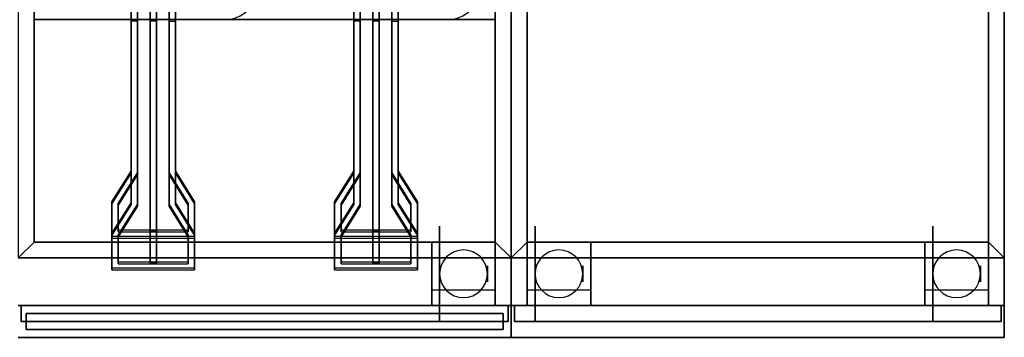
# Model space of a CAD drawing. Extents: x -100 to 100, y -21 to 21.
# Drawn here: x 69 to 100, y -14 to -4 of the extents above; entities that cross this region are included whole.
import ezdxf

# ---------------------------------------------------------------- set-up
doc = ezdxf.new("R2010")
doc.units = 0
for name, color, linetype in [('3D', 254, 'CONTINUOUS'), ('3D-BLACK', 250, 'CONTINUOUS'), ('3D-FLAT', 7, 'CONTINUOUS'), ('3D-NON', 43, 'CONTINUOUS'), ('3D-RED', 1, 'CONTINUOUS'), ('3D-WIRE', 252, 'CONTINUOUS')]:
    doc.layers.add(name, color=color, linetype=linetype)

msp = doc.modelspace()

# ---------------------------------------------------------------- linework, layer by layer
at = {"layer": '3D', "extrusion": (1, 0, 0)}
for centre in [(-12, 1.5, 82.25), (-12, 1.5, 84), (-12, 1.5, 85.25), (-12, 1.5, 87), (-12, 1.5, 97.75), (-12, 1.5, 99.5)]:
    msp.add_circle(centre, 0.25, dxfattribs=at)
at = {"layer": '3D'}
for centre, start, end in [((83.25, -12, 3.25), 0, 180), ((86.25, -12, 3.25), 0, 180), ((98.75, -12, 3.25), 0, 180), ((83.25, -12, 3.25), 180, 0), ((86.25, -12, 3.25), 180, 0), ((98.75, -12, 3.25), 180, 0)]:
    msp.add_arc(centre, 0.75, start, end, dxfattribs=at)
for points in [[(84.25, -4, 31), (69.75, -4, 31), (69.75, -11, 33), (84.25, -11, 33)], [(69.25, -11.5, 36), (69.75, -11, 36), (69.75, -11, 36.25), (69.25, -11.5, 36.25)], [(69.25, -11.5, 36), (69.75, -11, 36), (69.75, -11, 36.25), (69.25, -11.5, 36.25)], [(84.75, -11.5, 36), (84.25, -11, 36), (84.25, -11, 36.25), (84.75, -11.5, 36.25)], [(84.75, -11.5, 36), (84.25, -11, 36), (84.25, -11, 36.25), (84.75, -11.5, 36.25)], [(84.75, -11.5, 36), (85.25, -11, 36), (85.25, -11, 36.25), (84.75, -11.5, 36.25)], [(84.75, -11.5, 36), (85.25, -11, 36), (85.25, -11, 36.25), (84.75, -11.5, 36.25)], [(100.25, -11.5, 36), (99.75, -11, 36), (99.75, -11, 36.25), (100.25, -11.5, 36.25)], [(100.25, -11.5, 36), (99.75, -11, 36), (99.75, -11, 36.25), (100.25, -11.5, 36.25)]]:
    msp.add_3dface(points, dxfattribs=at)
at = {"layer": '3D-BLACK', "extrusion": (1, 0, 0)}
for centre in [(-12, 1.5, 82.5), (-12, 1.5, 85.5), (-12, 1.5, 98)]:
    msp.add_circle(centre, 1.5, dxfattribs=at)
at = {"layer": '3D-FLAT'}
for points in [[(69.25, -11.5, 36.25), (69.75, -11, 36.25), (69.75, 11, 36.25), (69.25, 11, 36.25)], [(69.25, -11.5, 36), (69.75, -11, 36), (69.75, 11, 36), (69.25, 11, 36)], [(84.75, 11, 36.25), (84.25, 11, 36.25), (84.25, -11, 36.25), (84.75, -11.5, 36.25)], [(84.75, 11, 36), (84.25, 11, 36), (84.25, -11, 36), (84.75, -11.5, 36)], [(84.75, -11.5, 36.25), (85.25, -11, 36.25), (85.25, 11, 36.25), (84.75, 11, 36.25)], [(84.75, -11.5, 36), (85.25, -11, 36), (85.25, 11, 36), (84.75, 11, 36)], [(99.75, 11, 30), (85.25, 11, 30), (85.25, -11, 30), (99.75, -11, 30)], [(100.25, 11, 36.25), (99.75, 11, 36.25), (99.75, -11, 36.25), (100.25, -11.5, 36.25)], [(100.25, 11, 36), (99.75, 11, 36), (99.75, -11, 36), (100.25, -11.5, 36)], [(84.25, 10, 21), (69.75, 10, 21), (69.75, -4, 21), (84.25, -4, 21)], [(84.75, -11.5, 36.25), (84.25, -11, 36.25), (69.75, -11, 36.25), (69.25, -11.5, 36.25)], [(84.75, -11.5, 36), (84.25, -11, 36), (69.75, -11, 36), (69.25, -11.5, 36)], [(82.25, -13, 6), (84.25, -13, 6), (84.25, -11, 6), (82.25, -11, 6)], [(82.25, -13, 5.75), (84.25, -13, 5.75), (84.25, -11, 5.75), (82.25, -11, 5.75)], [(100.25, -11.5, 36.25), (99.75, -11, 36.25), (85.25, -11, 36.25), (84.75, -11.5, 36.25)], [(100.25, -11.5, 36), (99.75, -11, 36), (85.25, -11, 36), (84.75, -11.5, 36)], [(85.25, -13, 6), (87.25, -13, 6), (87.25, -11, 6), (85.25, -11, 6)], [(85.25, -13, 5.75), (87.25, -13, 5.75), (87.25, -11, 5.75), (85.25, -11, 5.75)], [(97.75, -13, 6), (99.75, -13, 6), (99.75, -11, 6), (97.75, -11, 6)], [(97.75, -13, 5.75), (99.75, -13, 5.75), (99.75, -11, 5.75), (97.75, -11, 5.75)], [(84.25, -12.5, 3.25), (84.25, -11.5, 3.25), (82.25, -11.5, 3.25), (82.25, -12.5, 3.25)], [(87.25, -12.5, 3.25), (87.25, -11.5, 3.25), (85.25, -11.5, 3.25), (85.25, -12.5, 3.25)], [(99.75, -12.5, 3.25), (99.75, -11.5, 3.25), (97.75, -11.5, 3.25), (97.75, -12.5, 3.25)], [(84.65, -13, 34.5), (69.35, -13, 34.5), (69.35, -13.5, 34.5), (84.65, -13.5, 34.5)], [(84.65, -13, 26), (69.35, -13, 26), (69.35, -13.5, 26), (84.65, -13.5, 26)], [(69.5, -13.25, 25.75), (84.5, -13.25, 25.75), (84.5, -13.75, 25.75), (69.5, -13.75, 25.75)], [(69.5, -13.25, 6.25), (84.5, -13.25, 6.25), (84.5, -13.75, 6.25), (69.5, -13.75, 6.25)], [(100.15, -13, 34.5), (84.85, -13, 34.5), (84.85, -13.5, 34.5), (100.15, -13.5, 34.5)], [(100.15, -13, 26), (84.85, -13, 26), (84.85, -13.5, 26), (100.15, -13.5, 26)]]:
    msp.add_3dface(points, dxfattribs=at)
at = {"layer": '3D-FLAT', "invisible_edges": 15}
for points in [[(69.75, 11, 36), (69.25, 11, 36), (69.25, -11, 36), (69.75, -11, 36)], [(84.75, 11, 36), (84.25, 11, 36), (84.25, -11, 36), (84.75, -11, 36)], [(85.25, 11, 36), (84.75, 11, 36), (84.75, -11, 36), (85.25, -11, 36)], [(100.25, 11, 36), (99.75, 11, 36), (99.75, -11, 36), (100.25, -11, 36)], [(84.75, -11, 36), (69.25, -11, 36), (69.25, -14, 36), (84.75, -14, 36)], [(100.25, -11, 36), (84.75, -11, 36), (84.75, -14, 36), (100.25, -14, 36)]]:
    msp.add_3dface(points, dxfattribs=at)
at = {"layer": '3D-NON'}
for points in [[(69.75, -11, 36), (69.75, 11, 36), (69.75, 11, 36.25), (69.75, -11, 36.25)], [(84.25, 11, 36), (84.25, -11, 36), (84.25, -11, 36.25), (84.25, 11, 36.25)], [(84.75, 11, 36), (84.75, -11.5, 36), (84.75, -11.5, 36.25), (84.75, 11, 36.25)], [(84.75, -14, 35), (84.75, -14, 36), (84.75, 11, 36), (84.75, 11, 35)], [(84.75, -13, 6), (84.75, -13, 35), (84.75, 11, 35), (84.75, 11, 6)], [(84.75, -11.5, 36), (84.75, 11, 36), (84.75, 11, 36.25), (84.75, -11.5, 36.25)], [(84.75, 11, 35), (84.75, 11, 36), (84.75, -14, 36), (84.75, -14, 35)], [(84.75, 11, 6), (84.75, 11, 35), (84.75, -13, 35), (84.75, -13, 6)], [(85.25, 11, 30), (85.25, 11, 36), (85.25, -11, 36), (85.25, -11, 30)], [(85.25, -11, 36), (85.25, 11, 36), (85.25, 11, 36.25), (85.25, -11, 36.25)], [(99.75, -11, 30), (99.75, -11, 36), (99.75, 11, 36), (99.75, 11, 30)], [(99.75, 11, 36), (99.75, -11, 36), (99.75, -11, 36.25), (99.75, 11, 36.25)], [(100.25, 11, 36), (100.25, -11.5, 36), (100.25, -11.5, 36.25), (100.25, 11, 36.25)], [(100.25, -14, 35), (100.25, -14, 36), (100.25, 11, 36), (100.25, 11, 35)], [(100.25, -13, 6), (100.25, -13, 35), (100.25, 11, 35), (100.25, 11, 6)], [(84.25, -4, 21), (69.75, -4, 21), (69.75, -4, 31), (84.25, -4, 31)], [(84.25, -11, 33), (69.75, -11, 33), (69.75, -11, 36), (84.25, -11, 36)], [(84.25, -11, 36), (69.75, -11, 36), (69.75, -11, 36.25), (84.25, -11, 36.25)], [(82.25, -13, 5.75), (82.25, -11, 5.75), (82.25, -11, 6), (82.25, -13, 6)], [(82.25, -11, 5.75), (84.25, -11, 5.75), (84.25, -11, 6), (82.25, -11, 6)], [(84.25, -13, 5.75), (84.25, -11, 5.75), (84.25, -11, 6), (84.25, -13, 6)], [(85.25, -13, 5.75), (85.25, -11, 5.75), (85.25, -11, 6), (85.25, -13, 6)], [(85.25, -11, 5.75), (87.25, -11, 5.75), (87.25, -11, 6), (85.25, -11, 6)], [(85.25, -11, 30), (85.25, -11, 36), (99.75, -11, 36), (99.75, -11, 30)], [(99.75, -11, 36), (85.25, -11, 36), (85.25, -11, 36.25), (99.75, -11, 36.25)], [(87.25, -13, 5.75), (87.25, -11, 5.75), (87.25, -11, 6), (87.25, -13, 6)], [(97.75, -13, 5.75), (97.75, -11, 5.75), (97.75, -11, 6), (97.75, -13, 6)], [(97.75, -11, 5.75), (99.75, -11, 5.75), (99.75, -11, 6), (97.75, -11, 6)], [(99.75, -13, 5.75), (99.75, -11, 5.75), (99.75, -11, 6), (99.75, -13, 6)], [(84.75, -11.5, 36), (69.25, -11.5, 36), (69.25, -11.5, 36.25), (84.75, -11.5, 36.25)], [(82.25, -12.5, 3.25), (82.25, -11.5, 3.25), (82.25, -11.5, 1.25), (82.25, -12.5, 1.25)], [(84.25, -12.5, 1.25), (84.25, -11.5, 1.25), (84.25, -11.5, 3.25), (84.25, -12.5, 3.25)], [(100.25, -11.5, 36), (84.75, -11.5, 36), (84.75, -11.5, 36.25), (100.25, -11.5, 36.25)], [(85.25, -12.5, 3.25), (85.25, -11.5, 3.25), (85.25, -11.5, 1.25), (85.25, -12.5, 1.25)], [(87.25, -12.5, 1.25), (87.25, -11.5, 1.25), (87.25, -11.5, 3.25), (87.25, -12.5, 3.25)], [(97.75, -12.5, 3.25), (97.75, -11.5, 3.25), (97.75, -11.5, 1.25), (97.75, -12.5, 1.25)], [(99.75, -12.5, 1.25), (99.75, -11.5, 1.25), (99.75, -11.5, 3.25), (99.75, -12.5, 3.25)], [(69.25, -13, 6), (69.25, -13, 35), (84.75, -13, 35), (84.75, -13, 6)], [(69.35, -13, 26), (69.35, -13.5, 26), (69.35, -13.5, 34.5), (69.35, -13, 34.5)], [(84.65, -13, 26), (69.35, -13, 26), (69.35, -13, 34.5), (84.65, -13, 34.5)], [(69.5, -13.25, 6.25), (69.5, -13.75, 6.25), (69.5, -13.75, 25.75), (69.5, -13.25, 25.75)], [(69.5, -13.25, 6.25), (84.5, -13.25, 6.25), (84.5, -13.25, 25.75), (69.5, -13.25, 25.75)], [(82.25, -13, 5.75), (84.25, -13, 5.75), (84.25, -13, 6), (82.25, -13, 6)], [(84.5, -13.25, 6.25), (84.5, -13.75, 6.25), (84.5, -13.75, 25.75), (84.5, -13.25, 25.75)], [(84.65, -13, 26), (84.65, -13.5, 26), (84.65, -13.5, 34.5), (84.65, -13, 34.5)], [(84.75, -13, 6), (84.75, -13, 35), (100.25, -13, 35), (100.25, -13, 6)], [(84.85, -13, 26), (84.85, -13.5, 26), (84.85, -13.5, 34.5), (84.85, -13, 34.5)], [(100.15, -13, 26), (84.85, -13, 26), (84.85, -13, 34.5), (100.15, -13, 34.5)], [(85.25, -13, 5.75), (87.25, -13, 5.75), (87.25, -13, 6), (85.25, -13, 6)], [(97.75, -13, 5.75), (99.75, -13, 5.75), (99.75, -13, 6), (97.75, -13, 6)], [(100.15, -13, 26), (100.15, -13.5, 26), (100.15, -13.5, 34.5), (100.15, -13, 34.5)], [(84.65, -13.5, 26), (69.35, -13.5, 26), (69.35, -13.5, 34.5), (84.65, -13.5, 34.5)], [(100.15, -13.5, 26), (84.85, -13.5, 26), (84.85, -13.5, 34.5), (100.15, -13.5, 34.5)], [(69.5, -13.75, 6.25), (84.5, -13.75, 6.25), (84.5, -13.75, 25.75), (69.5, -13.75, 25.75)], [(69.25, -14, 35), (69.25, -14, 36), (84.75, -14, 36), (84.75, -14, 35)], [(84.75, -14, 35), (84.75, -14, 36), (100.25, -14, 36), (100.25, -14, 35)]]:
    msp.add_3dface(points, dxfattribs=at)
for points, invisible_edges in [([(69.75, 10, 21), (69.75, -4, 21), (69.75, -4, 36), (69.75, 10, 36)], 11), ([(84.25, 10, 21), (84.25, -4, 21), (84.25, -4, 36), (84.25, 10, 36)], 11), ([(69.75, -4, 36), (69.75, -4, 31), (69.75, -11, 33), (69.75, -11, 36)], 7), ([(84.25, -4, 36), (84.25, -4, 31), (84.25, -11, 33), (84.25, -11, 36)], 7)]:
    msp.add_3dface(points, dxfattribs=dict(at, invisible_edges=invisible_edges))
at = {"layer": '3D-RED', "invisible_edges": 15}
for points in [[(73, -3, 37), (72.8, -3, 37), (72.8, -8.769, 38.546), (73, -8.822, 38.56)], [(73, -3.052, 36.807), (72.8, -3.052, 36.807), (72.8, -8.821, 38.353), (73, -8.874, 38.367)], [(74, -8.822, 38.56), (74.2, -8.769, 38.546), (74.2, -3, 37), (74, -3, 37)], [(74, -8.874, 38.367), (74.2, -8.821, 38.353), (74.2, -3.052, 36.807), (74, -3.052, 36.807)], [(80, -3, 37), (79.8, -3, 37), (79.8, -8.769, 38.546), (80, -8.822, 38.56)], [(80, -3.052, 36.807), (79.8, -3.052, 36.807), (79.8, -8.821, 38.353), (80, -8.874, 38.367)], [(81, -8.822, 38.56), (81.2, -8.769, 38.546), (81.2, -3, 37), (81, -3, 37)], [(81, -8.874, 38.367), (81.2, -8.821, 38.353), (81.2, -3.052, 36.807), (81, -3.052, 36.807)], [(73, -4, 36), (72.8, -4, 36), (72.8, -9.769, 37.546), (73, -9.822, 37.56)], [(74, -9.822, 37.56), (74.2, -9.769, 37.546), (74.2, -4, 36), (74, -4, 36)], [(80, -4, 36), (79.8, -4, 36), (79.8, -9.769, 37.546), (80, -9.822, 37.56)], [(81, -9.822, 37.56), (81.2, -9.769, 37.546), (81.2, -4, 36), (81, -4, 36)], [(73, -4.052, 35.807), (72.8, -4.052, 35.807), (72.8, -9.821, 37.353), (73, -9.874, 37.367)], [(74, -9.874, 37.367), (74.2, -9.821, 37.353), (74.2, -4.052, 35.807), (74, -4.052, 35.807)], [(80, -4.052, 35.807), (79.8, -4.052, 35.807), (79.8, -9.821, 37.353), (80, -9.874, 37.367)], [(81, -9.874, 37.367), (81.2, -9.821, 37.353), (81.2, -4.052, 35.807), (81, -4.052, 35.807)], [(73, -8.822, 38.56), (72.8, -8.769, 38.546), (72.2, -9.735, 38.805), (72.4, -9.788, 38.819)], [(73, -8.874, 38.367), (72.8, -8.821, 38.353), (72.2, -9.786, 38.611), (72.4, -9.84, 38.626)], [(74.6, -9.788, 38.819), (74.8, -9.735, 38.805), (74.2, -8.769, 38.546), (74, -8.822, 38.56)], [(74.6, -9.84, 38.626), (74.8, -9.786, 38.611), (74.2, -8.821, 38.353), (74, -8.874, 38.367)], [(80, -8.822, 38.56), (79.8, -8.769, 38.546), (79.2, -9.735, 38.805), (79.4, -9.788, 38.819)], [(80, -8.874, 38.367), (79.8, -8.821, 38.353), (79.2, -9.786, 38.611), (79.4, -9.84, 38.626)], [(81.6, -9.788, 38.819), (81.8, -9.735, 38.805), (81.2, -8.769, 38.546), (81, -8.822, 38.56)], [(81.6, -9.84, 38.626), (81.8, -9.786, 38.611), (81.2, -8.821, 38.353), (81, -8.874, 38.367)], [(72.4, -9.788, 38.819), (72.2, -9.735, 38.805), (72.2, -10.824, 39.096), (72.4, -10.631, 39.045)], [(73, -9.822, 37.56), (72.8, -9.769, 37.546), (72.2, -10.735, 37.805), (72.4, -10.788, 37.819)], [(72.4, -9.84, 38.626), (72.2, -9.786, 38.611), (72.2, -10.876, 38.903), (72.4, -10.683, 38.851)], [(73, -9.874, 37.367), (72.8, -9.821, 37.353), (72.2, -10.786, 37.611), (72.4, -10.84, 37.626)], [(74.6, -10.788, 37.819), (74.8, -10.735, 37.805), (74.2, -9.769, 37.546), (74, -9.822, 37.56)], [(74.6, -10.84, 37.626), (74.8, -10.786, 37.611), (74.2, -9.821, 37.353), (74, -9.874, 37.367)], [(74.6, -10.631, 39.045), (74.8, -10.824, 39.096), (74.8, -9.735, 38.805), (74.6, -9.788, 38.819)], [(74.6, -10.683, 38.851), (74.8, -10.876, 38.903), (74.8, -9.786, 38.611), (74.6, -9.84, 38.626)], [(79.4, -9.788, 38.819), (79.2, -9.735, 38.805), (79.2, -10.824, 39.096), (79.4, -10.631, 39.045)], [(80, -9.822, 37.56), (79.8, -9.769, 37.546), (79.2, -10.735, 37.805), (79.4, -10.788, 37.819)], [(79.4, -9.84, 38.626), (79.2, -9.786, 38.611), (79.2, -10.876, 38.903), (79.4, -10.683, 38.851)], [(80, -9.874, 37.367), (79.8, -9.821, 37.353), (79.2, -10.786, 37.611), (79.4, -10.84, 37.626)], [(81.6, -10.788, 37.819), (81.8, -10.735, 37.805), (81.2, -9.769, 37.546), (81, -9.822, 37.56)], [(81.6, -10.84, 37.626), (81.8, -10.786, 37.611), (81.2, -9.821, 37.353), (81, -9.874, 37.367)], [(81.6, -10.631, 39.045), (81.8, -10.824, 39.096), (81.8, -9.735, 38.805), (81.6, -9.788, 38.819)], [(81.6, -10.683, 38.851), (81.8, -10.876, 38.903), (81.8, -9.786, 38.611), (81.6, -9.84, 38.626)], [(72.4, -10.631, 39.045), (72.2, -10.824, 39.096), (74.8, -10.824, 39.096), (74.6, -10.631, 39.045)], [(72.4, -10.683, 38.851), (72.2, -10.876, 38.903), (74.8, -10.876, 38.903), (74.6, -10.683, 38.851)], [(72.4, -10.788, 37.819), (72.2, -10.735, 37.805), (72.2, -11.824, 38.096), (72.4, -11.631, 38.045)], [(72.4, -10.84, 37.626), (72.2, -10.786, 37.611), (72.2, -11.876, 37.903), (72.4, -11.683, 37.851)], [(74.6, -11.631, 38.045), (74.8, -11.824, 38.096), (74.8, -10.735, 37.805), (74.6, -10.788, 37.819)], [(74.6, -11.683, 37.851), (74.8, -11.876, 37.903), (74.8, -10.786, 37.611), (74.6, -10.84, 37.626)], [(79.4, -10.631, 39.045), (79.2, -10.824, 39.096), (81.8, -10.824, 39.096), (81.6, -10.631, 39.045)], [(79.4, -10.683, 38.851), (79.2, -10.876, 38.903), (81.8, -10.876, 38.903), (81.6, -10.683, 38.851)], [(79.4, -10.788, 37.819), (79.2, -10.735, 37.805), (79.2, -11.824, 38.096), (79.4, -11.631, 38.045)], [(79.4, -10.84, 37.626), (79.2, -10.786, 37.611), (79.2, -11.876, 37.903), (79.4, -11.683, 37.851)], [(81.6, -11.631, 38.045), (81.8, -11.824, 38.096), (81.8, -10.735, 37.805), (81.6, -10.788, 37.819)], [(81.6, -11.683, 37.851), (81.8, -11.876, 37.903), (81.8, -10.786, 37.611), (81.6, -10.84, 37.626)], [(72.4, -11.631, 38.045), (72.2, -11.824, 38.096), (74.8, -11.824, 38.096), (74.6, -11.631, 38.045)], [(72.4, -11.683, 37.851), (72.2, -11.876, 37.903), (74.8, -11.876, 37.903), (74.6, -11.683, 37.851)], [(79.4, -11.631, 38.045), (79.2, -11.824, 38.096), (81.8, -11.824, 38.096), (81.6, -11.631, 38.045)], [(79.4, -11.683, 37.851), (79.2, -11.876, 37.903), (81.8, -11.876, 37.903), (81.6, -11.683, 37.851)]]:
    msp.add_3dface(points, dxfattribs=at)
at = {"layer": '3D-RED'}
for points in [[(72.8, -3, 37), (72.8, -3.052, 36.807), (72.8, -8.821, 38.353), (72.8, -8.769, 38.546)], [(73, -3, 37), (73, -3.052, 36.807), (73, -8.874, 38.367), (73, -8.822, 38.56)], [(73.4, -3.052, 36.807), (73.4, -10.683, 38.851), (73.4, -10.631, 39.045), (73.4, -3, 37)], [(73.6, -3, 37), (73.4, -3, 37), (73.4, -10.631, 39.045), (73.6, -10.631, 39.045)], [(73.6, -3.052, 36.807), (73.4, -3.052, 36.807), (73.4, -10.683, 38.851), (73.6, -10.683, 38.851)], [(73.6, -3.052, 36.807), (73.6, -10.683, 38.851), (73.6, -10.631, 39.045), (73.6, -3, 37)], [(74, -8.822, 38.56), (74, -8.874, 38.367), (74, -3.052, 36.807), (74, -3, 37)], [(74.2, -8.769, 38.546), (74.2, -8.821, 38.353), (74.2, -3.052, 36.807), (74.2, -3, 37)], [(79.8, -3, 37), (79.8, -3.052, 36.807), (79.8, -8.821, 38.353), (79.8, -8.769, 38.546)], [(80, -3, 37), (80, -3.052, 36.807), (80, -8.874, 38.367), (80, -8.822, 38.56)], [(80.4, -3.052, 36.807), (80.4, -10.683, 38.851), (80.4, -10.631, 39.045), (80.4, -3, 37)], [(80.6, -3, 37), (80.4, -3, 37), (80.4, -10.631, 39.045), (80.6, -10.631, 39.045)], [(80.6, -3.052, 36.807), (80.4, -3.052, 36.807), (80.4, -10.683, 38.851), (80.6, -10.683, 38.851)], [(80.6, -3.052, 36.807), (80.6, -10.683, 38.851), (80.6, -10.631, 39.045), (80.6, -3, 37)], [(81, -8.822, 38.56), (81, -8.874, 38.367), (81, -3.052, 36.807), (81, -3, 37)], [(81.2, -8.769, 38.546), (81.2, -8.821, 38.353), (81.2, -3.052, 36.807), (81.2, -3, 37)], [(72.8, -4, 36), (72.8, -4.052, 35.807), (72.8, -9.821, 37.353), (72.8, -9.769, 37.546)], [(73, -4, 36), (73, -4.052, 35.807), (72.8, -4.052, 35.807), (72.8, -4, 36)], [(73, -4, 36), (73, -4.052, 35.807), (73, -9.874, 37.367), (73, -9.822, 37.56)], [(73.4, -4.052, 35.807), (73.4, -11.683, 37.851), (73.4, -11.631, 38.045), (73.4, -4, 36)], [(73.6, -4.052, 35.807), (73.4, -4.052, 35.807), (73.4, -4, 36), (73.6, -4, 36)], [(73.6, -4, 36), (73.4, -4, 36), (73.4, -11.631, 38.045), (73.6, -11.631, 38.045)], [(73.6, -4.052, 35.807), (73.6, -11.683, 37.851), (73.6, -11.631, 38.045), (73.6, -4, 36)], [(74, -4, 36), (74, -4.052, 35.807), (74.2, -4.052, 35.807), (74.2, -4, 36)], [(74, -9.822, 37.56), (74, -9.874, 37.367), (74, -4.052, 35.807), (74, -4, 36)], [(74.2, -9.769, 37.546), (74.2, -9.821, 37.353), (74.2, -4.052, 35.807), (74.2, -4, 36)], [(79.8, -4, 36), (79.8, -4.052, 35.807), (79.8, -9.821, 37.353), (79.8, -9.769, 37.546)], [(80, -4, 36), (80, -4.052, 35.807), (79.8, -4.052, 35.807), (79.8, -4, 36)], [(80, -4, 36), (80, -4.052, 35.807), (80, -9.874, 37.367), (80, -9.822, 37.56)], [(80.4, -4.052, 35.807), (80.4, -11.683, 37.851), (80.4, -11.631, 38.045), (80.4, -4, 36)], [(80.6, -4.052, 35.807), (80.4, -4.052, 35.807), (80.4, -4, 36), (80.6, -4, 36)], [(80.6, -4, 36), (80.4, -4, 36), (80.4, -11.631, 38.045), (80.6, -11.631, 38.045)], [(80.6, -4.052, 35.807), (80.6, -11.683, 37.851), (80.6, -11.631, 38.045), (80.6, -4, 36)], [(81, -4, 36), (81, -4.052, 35.807), (81.2, -4.052, 35.807), (81.2, -4, 36)], [(81, -9.822, 37.56), (81, -9.874, 37.367), (81, -4.052, 35.807), (81, -4, 36)], [(81.2, -9.769, 37.546), (81.2, -9.821, 37.353), (81.2, -4.052, 35.807), (81.2, -4, 36)], [(73.6, -4.052, 35.807), (73.4, -4.052, 35.807), (73.4, -11.683, 37.851), (73.6, -11.683, 37.851)], [(80.6, -4.052, 35.807), (80.4, -4.052, 35.807), (80.4, -11.683, 37.851), (80.6, -11.683, 37.851)], [(72.8, -8.769, 38.546), (72.8, -8.821, 38.353), (72.2, -9.786, 38.611), (72.2, -9.735, 38.805)], [(73, -8.822, 38.56), (73, -8.874, 38.367), (72.4, -9.84, 38.626), (72.4, -9.788, 38.819)], [(74.6, -9.788, 38.819), (74.6, -9.84, 38.626), (74, -8.874, 38.367), (74, -8.822, 38.56)], [(74.8, -9.735, 38.805), (74.8, -9.786, 38.611), (74.2, -8.821, 38.353), (74.2, -8.769, 38.546)], [(79.8, -8.769, 38.546), (79.8, -8.821, 38.353), (79.2, -9.786, 38.611), (79.2, -9.735, 38.805)], [(80, -8.822, 38.56), (80, -8.874, 38.367), (79.4, -9.84, 38.626), (79.4, -9.788, 38.819)], [(81.6, -9.788, 38.819), (81.6, -9.84, 38.626), (81, -8.874, 38.367), (81, -8.822, 38.56)], [(81.8, -9.735, 38.805), (81.8, -9.786, 38.611), (81.2, -8.821, 38.353), (81.2, -8.769, 38.546)], [(72.2, -9.735, 38.805), (72.2, -9.786, 38.611), (72.2, -10.876, 38.903), (72.2, -10.824, 39.096)], [(72.8, -9.769, 37.546), (72.8, -9.821, 37.353), (72.2, -10.786, 37.611), (72.2, -10.735, 37.805)], [(72.4, -9.788, 38.819), (72.4, -9.84, 38.626), (72.4, -10.683, 38.851), (72.4, -10.631, 39.045)], [(73, -9.822, 37.56), (73, -9.874, 37.367), (72.4, -10.84, 37.626), (72.4, -10.788, 37.819)], [(74.6, -10.788, 37.819), (74.6, -10.84, 37.626), (74, -9.874, 37.367), (74, -9.822, 37.56)], [(74.8, -10.735, 37.805), (74.8, -10.786, 37.611), (74.2, -9.821, 37.353), (74.2, -9.769, 37.546)], [(74.6, -10.631, 39.045), (74.6, -10.683, 38.851), (74.6, -9.84, 38.626), (74.6, -9.788, 38.819)], [(74.8, -10.824, 39.096), (74.8, -10.876, 38.903), (74.8, -9.786, 38.611), (74.8, -9.735, 38.805)], [(79.2, -9.735, 38.805), (79.2, -9.786, 38.611), (79.2, -10.876, 38.903), (79.2, -10.824, 39.096)], [(79.8, -9.769, 37.546), (79.8, -9.821, 37.353), (79.2, -10.786, 37.611), (79.2, -10.735, 37.805)], [(79.4, -9.788, 38.819), (79.4, -9.84, 38.626), (79.4, -10.683, 38.851), (79.4, -10.631, 39.045)], [(80, -9.822, 37.56), (80, -9.874, 37.367), (79.4, -10.84, 37.626), (79.4, -10.788, 37.819)], [(81.6, -10.788, 37.819), (81.6, -10.84, 37.626), (81, -9.874, 37.367), (81, -9.822, 37.56)], [(81.8, -10.735, 37.805), (81.8, -10.786, 37.611), (81.2, -9.821, 37.353), (81.2, -9.769, 37.546)], [(81.6, -10.631, 39.045), (81.6, -10.683, 38.851), (81.6, -9.84, 38.626), (81.6, -9.788, 38.819)], [(81.8, -10.824, 39.096), (81.8, -10.876, 38.903), (81.8, -9.786, 38.611), (81.8, -9.735, 38.805)], [(72.2, -10.735, 37.805), (72.2, -10.786, 37.611), (72.2, -11.876, 37.903), (72.2, -11.824, 38.096)], [(72.2, -10.824, 39.096), (72.2, -10.876, 38.903), (74.8, -10.876, 38.903), (74.8, -10.824, 39.096)], [(72.4, -10.631, 39.045), (72.4, -10.683, 38.851), (74.6, -10.683, 38.851), (74.6, -10.631, 39.045)], [(72.4, -10.788, 37.819), (72.4, -10.84, 37.626), (72.4, -11.683, 37.851), (72.4, -11.631, 38.045)], [(73.6, -10.683, 38.851), (73.4, -10.683, 38.851), (73.4, -10.631, 39.045), (73.6, -10.631, 39.045)], [(74.6, -11.631, 38.045), (74.6, -11.683, 37.851), (74.6, -10.84, 37.626), (74.6, -10.788, 37.819)], [(74.8, -11.824, 38.096), (74.8, -11.876, 37.903), (74.8, -10.786, 37.611), (74.8, -10.735, 37.805)], [(79.2, -10.735, 37.805), (79.2, -10.786, 37.611), (79.2, -11.876, 37.903), (79.2, -11.824, 38.096)], [(79.2, -10.824, 39.096), (79.2, -10.876, 38.903), (81.8, -10.876, 38.903), (81.8, -10.824, 39.096)], [(79.4, -10.631, 39.045), (79.4, -10.683, 38.851), (81.6, -10.683, 38.851), (81.6, -10.631, 39.045)], [(79.4, -10.788, 37.819), (79.4, -10.84, 37.626), (79.4, -11.683, 37.851), (79.4, -11.631, 38.045)], [(80.6, -10.683, 38.851), (80.4, -10.683, 38.851), (80.4, -10.631, 39.045), (80.6, -10.631, 39.045)], [(81.6, -11.631, 38.045), (81.6, -11.683, 37.851), (81.6, -10.84, 37.626), (81.6, -10.788, 37.819)], [(81.8, -11.824, 38.096), (81.8, -11.876, 37.903), (81.8, -10.786, 37.611), (81.8, -10.735, 37.805)], [(72.4, -11.631, 38.045), (72.4, -11.683, 37.851), (74.6, -11.683, 37.851), (74.6, -11.631, 38.045)], [(73.6, -11.683, 37.851), (73.4, -11.683, 37.851), (73.4, -11.631, 38.045), (73.6, -11.631, 38.045)], [(79.4, -11.631, 38.045), (79.4, -11.683, 37.851), (81.6, -11.683, 37.851), (81.6, -11.631, 38.045)], [(80.6, -11.683, 37.851), (80.4, -11.683, 37.851), (80.4, -11.631, 38.045), (80.6, -11.631, 38.045)], [(72.2, -11.824, 38.096), (72.2, -11.876, 37.903), (74.8, -11.876, 37.903), (74.8, -11.824, 38.096)], [(79.2, -11.824, 38.096), (79.2, -11.876, 37.903), (81.8, -11.876, 37.903), (81.8, -11.824, 38.096)]]:
    msp.add_3dface(points, dxfattribs=at)
at = {"layer": '3D-WIRE'}
for centre in [(75.75, -3, 30), (82.75, -3, 30)]:
    msp.add_arc(centre, 1, 270, 360, dxfattribs=at)
for points in [[(71.25, -4, 30), (71.25, -4, 36), (75.75, -4, 36), (75.75, -4, 30)], [(78.25, -4, 30), (78.25, -4, 36), (82.75, -4, 36), (82.75, -4, 30)]]:
    msp.add_3dface(points, dxfattribs=at)

doc.saveas('drawing.dxf')
